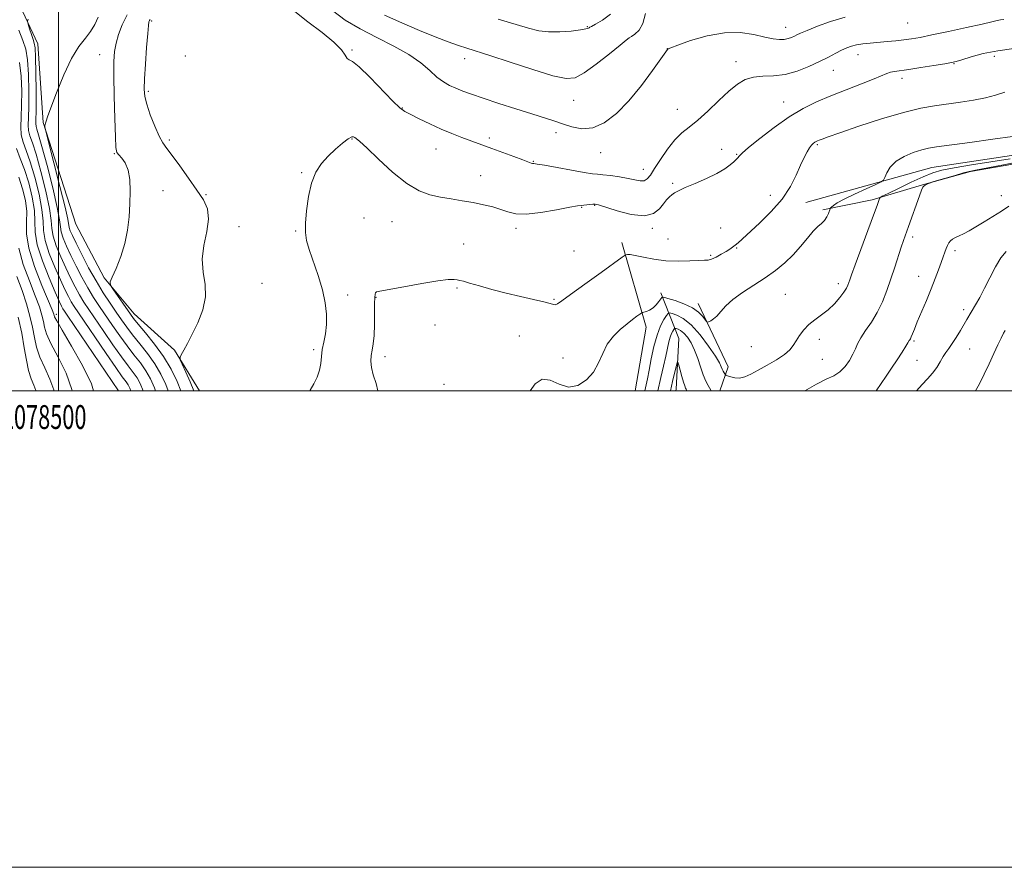
# Model space of a CAD drawing. Extents: x 2077300 to 2080200, y 359800 to 362700.
# Drawn here: x 2078484 to 2078897, y 359800 to 360156 of the extents above; entities that cross this region are included whole.
import ezdxf
from ezdxf.enums import TextEntityAlignment as Align

# ---------------------------------------------------------------- set-up
doc = ezdxf.new("R2010")
doc.units = 0
doc.header["$MEASUREMENT"] = 0
for name, color, linetype, lineweight in [('32000', 7, 'Continuous', 0), ('32001', 7, 'Continuous', 0), ('DTM HARD BREAKLINE', 7, 'Continuous', 0), ('DTM SPOT ELEVATION', 2, 'Continuous', 13), ('INDEX CONTOUR', 41, 'Continuous', 13), ('INTERMEDIATE CONTOUR', 44, 'Continuous', 0)]:
    doc.layers.add(name, color=color, linetype=linetype, lineweight=lineweight)
doc.styles.add('Style-WORKING', font='WORKING.shx')

msp = doc.modelspace()

# ---------------------------------------------------------------- linework, layer by layer
at = {"layer": '32000', "flags": 128}
for points in [[(2077300, 359800), (2080200, 359800), (2080200, 362700), (2077300, 362700), (2077300, 359800)], [(2077500, 360000), (2080000, 360000), (2080000, 362500), (2077500, 362500), (2077500, 360000)], [(2078500, 362500), (2078500, 360000)]]:
    msp.add_lwpolyline(points, dxfattribs=at)
at = {"layer": 'DTM HARD BREAKLINE'}
for points in [[(2078477.47, 360175.28, 1086.84), (2078491.27, 360145.61, 1088.58), (2078493.52, 360112.68, 1089.93), (2078507.28, 360070.01, 1091.67), (2078519.13, 360047.5, 1091.87), (2078531.75, 360032.36, 1092.64), (2078548.7, 360017.06, 1093.8), (2078559.167, 360000, 1094.838)], [(2078813.74, 360079.01, 1098.46), (2078866.68, 360093.71, 1100.97), (2078913.04, 360100.79, 1100.87), (2078956.99, 360105.01, 1101.07), (2079005.7, 360103.72, 1102.42)], [(2079004.34, 360095.73, 1104.16), (2078957.76, 360100.01, 1104.83), (2078918.34, 360098.26, 1104.93), (2078882.86, 360092.06, 1104.16), (2078862.67, 360086.51, 1103.96), (2078841.54, 360080.21, 1101.64), (2078820.87, 360076.01, 1099.71)], [(2078736.492, 360062.234, 1097.573), (2078746.627, 360026.76, 1100.502), (2078742.127, 360000, 1100.557)], [(2078759.119, 360000, 1106.874), (2078759.21, 360000.7, 1106.86), (2078760.42, 360021.95, 1105.32), (2078752.78, 360041.11, 1099.52)], [(2078768.5, 360036.69, 1099.42), (2078781.06, 360010.05, 1101.36), (2078777.609, 360000, 1103.294)]]:
    msp.add_polyline3d(points, dxfattribs=at)
at = {"layer": 'DTM SPOT ELEVATION'}
for p in [(2078539.06, 360155.21, 1094.2), (2078722.04, 360152.87, 1087.88), (2078805.19, 360152.58, 1091.3), (2078856.4, 360154.42, 1092.9), (2078755.52, 360143.49, 1091.99), (2078755.59, 360143.7, 1091.99), (2078517.18, 360141.17, 1091.1), (2078553.19, 360140.52, 1095.7), (2078623.16, 360143.1, 1093.8), (2078670.51, 360139.46, 1090.57), (2078835.67, 360141.1, 1094.7), (2078892.91, 360140.48, 1096.5), (2078784.4, 360138.15, 1093.4), (2078875.96, 360137.27, 1096.1), (2078825.25, 360134.48, 1094.8), (2078854.02, 360131.19, 1096.5), (2078537.62, 360125.77, 1094.3), (2078644.26, 360118.77, 1093.9), (2078716.29, 360121.98, 1090.83), (2078804.35, 360121.19, 1095.3), (2078759.82, 360118.15, 1093.04), (2078680.83, 360106.1, 1093.6), (2078708.89, 360108.44, 1092.5), (2078546.49, 360105.35, 1094.4), (2078623.2, 360105.78, 1096.1), (2078818.53, 360103.27, 1098.2), (2078523.37, 360099.58, 1091.9), (2078658.41, 360101.47, 1094.9), (2078727.57, 360099.95, 1092.6), (2078778.44, 360101.33, 1095.5), (2078784.72, 360099.21, 1095.9), (2078699.28, 360096.41, 1093.9), (2078602.02, 360091.55, 1095.9), (2078677.25, 360090.29, 1095.3), (2078745.5, 360092.95, 1093.3), (2078757.82, 360087.11, 1095.8), (2078543.89, 360084.01, 1092.2), (2078561.86, 360082.37, 1094.3), (2078798.8, 360082.04, 1097.6), (2078895.75, 360081.86, 1105.4), (2078719.58, 360077.07, 1096.1), (2078725.01, 360077.86, 1096.1), (2078575.68, 360068.9, 1094.9), (2078628.23, 360072.52, 1096.7), (2078639.98, 360070.99, 1096.8), (2078599.59, 360067.16, 1095.9), (2078692.02, 360068.28, 1096.4), (2078749.24, 360068.18, 1096.3), (2078777.96, 360068.32, 1097.2), (2078858.6, 360064.64, 1104.4), (2078670.02, 360061.6, 1097.1), (2078755.81, 360063.78, 1096.8), (2078716.38, 360058.74, 1096.7), (2078773.77, 360056.92, 1097.8), (2078784.67, 360059.93, 1098.1), (2078876.34, 360058.81, 1106.4), (2078585.46, 360045.09, 1094.9), (2078827.32, 360045.03, 1101.5), (2078861.11, 360048.03, 1105.3), (2078621.42, 360040.18, 1096.4), (2078667.24, 360043.24, 1098.2), (2078805.09, 360040.5, 1101.1), (2078633.28, 360039.19, 1098.1), (2078708, 360038.47, 1097.8), (2078499.07, 360032.15, 1080.4), (2078880.02, 360034.08, 1107.6), (2078658.09, 360027.59, 1098.9), (2078693.45, 360023.02, 1099.8), (2078819.42, 360021.58, 1102.5), (2078859.17, 360020.97, 1106.2), (2078607.05, 360017.29, 1095.7), (2078790.88, 360018.57, 1101.1), (2078882.5, 360017.53, 1108.9), (2078637.04, 360014.33, 1098.6), (2078711.73, 360013.76, 1099.5), (2078820.67, 360013.24, 1102.8), (2078860.41, 360012.75, 1107.1), (2078661.85, 360002.69, 1099.5)]:
    msp.add_point(p, dxfattribs=at)
at = {"layer": 'INDEX CONTOUR'}
for points in [[(2078516.581, 360156.822, 1090), (2078515.145, 360153.821, 1090), (2078513.44, 360150.909, 1090), (2078511.223, 360148.054, 1090), (2078508.528, 360144.56, 1090), (2078505.454, 360139.565, 1090), (2078502.167, 360132.648, 1090), (2078499.087, 360125.139, 1090), (2078496.699, 360118.81, 1090), (2078495.339, 360114.978, 1090), (2078494.757, 360113.147, 1090), (2078494.555, 360112.368, 1090), (2078494.407, 360111.851, 1090), (2078494.267, 360111.448, 1090), (2078494.158, 360111.172, 1090), (2078494.163, 360110.776, 1090), (2078494.591, 360108.981, 1090), (2078497.993, 360095.781, 1090), (2078500.546, 360085.76, 1090), (2078502.6829, 360077.105, 1090), (2078503.829, 360071.998, 1090), (2078504.472, 360068.502, 1090), (2078504.9021, 360067.222, 1090), (2078505.7989, 360065.179, 1090), (2078507.364, 360061.93, 1090), (2078509.708, 360057.242, 1090), (2078512.595, 360051.705, 1090), (2078515.7, 360046.117, 1090), (2078518.739, 360041.1299, 1090), (2078521.5801, 360036.814, 1090), (2078524.1339, 360033.09, 1090), (2078526.381, 360029.839, 1090), (2078528.585, 360026.752, 1090), (2078531.083, 360023.477, 1090), (2078534.088, 360019.752, 1090), (2078537.318, 360015.663, 1090), (2078540.371, 360011.389, 1090), (2078542.929, 360007.0621, 1090), (2078545.019, 360002.634, 1090), (2078546.009, 360000.0001, 1090)], [(2078746.3701, 360158.454, 1090), (2078745.282, 360154.2371, 1090), (2078743.725, 360151.352, 1090), (2078741.97, 360149.651, 1090), (2078740.5, 360148.744, 1090), (2078739.544, 360148.176, 1090), (2078738.309, 360147.238, 1090), (2078735.749, 360145.156, 1090), (2078731.2209, 360141.497, 1090), (2078725.713, 360137.184, 1090), (2078720.62, 360133.48, 1090), (2078716.806, 360131.412, 1090), (2078713.024, 360131.067, 1090), (2078707.5, 360132.294, 1090), (2078699.136, 360134.824, 1090), (2078689.548, 360137.916, 1090), (2078681.033, 360140.712, 1090), (2078671.354, 360143.839, 1090), (2078667.8449, 360145.014, 1090), (2078663.489, 360146.567, 1090), (2078658.048, 360148.631, 1090), (2078651.536, 360151.26, 1090), (2078644.154, 360154.414, 1090), (2078636.859, 360157.667, 1090)], [(2078900.445, 360106.809, 1100), (2078892.171, 360105.5981, 1100), (2078882.532, 360104.271, 1100), (2078868.575, 360102.402, 1100), (2078865.199, 360101.843, 1100), (2078862.346, 360101.136, 1100), (2078858.823, 360100.012, 1100), (2078854.984, 360098.417, 1100), (2078851.5721, 360096.351, 1100), (2078849.161, 360093.8941, 1100), (2078847.663, 360091.4581, 1100), (2078846.821, 360089.534, 1100), (2078846.281, 360088.423, 1100), (2078845.304, 360087.668, 1100), (2078843.0511, 360086.623, 1100), (2078839.04, 360084.834, 1100), (2078834.205, 360082.623, 1100), (2078829.835, 360080.506, 1100), (2078826.927, 360078.897, 1100), (2078825.308, 360077.804, 1100), (2078824.514, 360077.133, 1100), (2078824.122, 360076.752, 1100), (2078823.894, 360076.38, 1100), (2078823.173, 360074.4991, 1100), (2078822.477, 360073, 1100), (2078821.536, 360071.534, 1100), (2078820.329, 360070.296, 1100), (2078818.785, 360068.941, 1100), (2078816.82, 360066.9901, 1100), (2078814.378, 360064.125, 1100), (2078811.518, 360060.6589, 1100), (2078808.326, 360057.068, 1100), (2078804.8551, 360053.722, 1100), (2078801.021, 360050.583, 1100), (2078796.706, 360047.508, 1100), (2078787.16, 360041.309, 1100), (2078783.06, 360038.347, 1100), (2078780.0739, 360035.619, 1100), (2078777.979, 360033.26, 1100), (2078776.382, 360031.411, 1100), (2078774.973, 360030.165, 1100), (2078773.781, 360029.416, 1100), (2078772.917, 360029.01, 1100), (2078772.423, 360028.85, 1100), (2078772.055, 360029.058, 1100), (2078770.454, 360031.205, 1100), (2078768.713, 360032.999, 1100), (2078766.082, 360034.869, 1100), (2078762.548, 360036.532, 1100), (2078758.822, 360037.871, 1100), (2078755.795, 360038.81, 1100), (2078754.0961, 360039.279, 1100), (2078753.321, 360039.23, 1100), (2078752.806, 360038.62, 1100), (2078752.012, 360037.472, 1100), (2078750.902, 360036.078, 1100), (2078749.565, 360034.791, 1100), (2078748.114, 360033.891, 1100), (2078746.751, 360033.346, 1100), (2078745.097, 360032.878, 1100), (2078744.651, 360032.655, 1100), (2078743.983, 360032.189, 1100), (2078742.778, 360031.3159, 1100), (2078740.99, 360029.977, 1100), (2078738.639, 360028.138, 1100), (2078735.819, 360025.7771, 1100), (2078732.908, 360022.901, 1100), (2078730.3561, 360019.5289, 1100), (2078728.436, 360015.727, 1100), (2078726.72, 360011.752, 1100), (2078724.607, 360007.91, 1100), (2078721.649, 360004.557, 1100), (2078718.033, 360002.245, 1100), (2078714.101, 360001.576, 1100), (2078710.168, 360002.762, 1100), (2078706.434, 360004.464, 1100), (2078703.0719, 360004.954, 1100), (2078700.14, 360002.953, 1100), (2078697.9801, 360000.0001, 1100)], [(2078483.231, 360089.679, 1080), (2078484.9, 360084.851, 1080), (2078486.075, 360079.962, 1080), (2078486.617, 360075.249, 1080), (2078486.553, 360070.774, 1080), (2078486.565, 360065.905, 1080), (2078487.497, 360059.836, 1080), (2078489.88, 360052.182, 1080), (2078492.974, 360044.244, 1080), (2078497.327, 360033.937, 1080), (2078497.987, 360032.253, 1080), (2078498.16, 360031.653, 1080), (2078498.344, 360031.0831, 1080), (2078499.211, 360029.424, 1080), (2078501.47, 360025.54, 1080), (2078505.4669, 360018.806, 1080), (2078510.073, 360010.64, 1080), (2078513.795, 360002.97, 1080), (2078514.698, 360000.0001, 1080)], [(2078897.33, 360025.389, 1110), (2078896.701, 360024.146, 1110), (2078895.702, 360022.117, 1110), (2078894.334, 360019.275, 1110), (2078892.631, 360015.656, 1110), (2078890.656, 360011.385, 1110), (2078888.582, 360006.962, 1110), (2078886.615, 360002.983, 1110), (2078884.937, 360000.0001, 1110)]]:
    msp.add_polyline3d(points, dxfattribs=at)
at = {"layer": 'INTERMEDIATE CONTOUR'}
for points in [[(2078487.255, 360156, 1088), (2078486.888, 360155.109, 1088), (2078487.168, 360153.944, 1088), (2078487.8, 360151.977, 1088), (2078488.572, 360149.616, 1088), (2078489.288, 360147.506, 1088), (2078489.8, 360145.953, 1088), (2078490.127, 360143.917, 1088), (2078490.333, 360140.021, 1088), (2078490.47, 360133.464, 1088), (2078490.543, 360125.7401, 1088), (2078490.546, 360118.918, 1088), (2078490.454, 360112.235, 1088), (2078490.528, 360110.984, 1088), (2078490.83, 360109.803, 1088), (2078491.569, 360107.438, 1088), (2078492.977, 360102.573, 1088), (2078495.134, 360094.527, 1088), (2078497.506, 360085.165, 1088), (2078499.405, 360076.984, 1088), (2078500.356, 360071.824, 1088), (2078500.729, 360068.882, 1088), (2078501.109, 360066.695, 1088), (2078501.9681, 360064.051, 1088), (2078503.345, 360060.7391, 1088), (2078505.169, 360056.8, 1088), (2078507.354, 360052.333, 1088), (2078509.76, 360047.671, 1088), (2078512.236, 360043.208, 1088), (2078514.673, 360039.212, 1088), (2078517.15, 360035.459, 1088), (2078522.666, 360027.403, 1088), (2078525.6919, 360023.064, 1088), (2078528.726, 360018.898, 1088), (2078531.637, 360015.137, 1088), (2078534.315, 360011.698, 1088), (2078536.658, 360008.415, 1088), (2078538.608, 360005.08, 1088), (2078540.292, 360001.297, 1088), (2078540.735, 360000.0001, 1088)], [(2078528.8081, 360157.797, 1092), (2078526.692, 360153.619, 1092), (2078525.167, 360149.616, 1092), (2078524.14, 360145.928, 1092), (2078523.5209, 360142.474, 1092), (2078523.233, 360138.296, 1092), (2078523.202, 360132.212, 1092), (2078523.35, 360123.63, 1092), (2078523.594, 360114.299, 1092), (2078523.846, 360106.556, 1092), (2078524.074, 360102.1, 1092), (2078524.456, 360100.09, 1092), (2078525.225, 360099.051, 1092), (2078526.505, 360097.715, 1092), (2078527.974, 360095.663, 1092), (2078529.202, 360092.683, 1092), (2078529.86, 360088.656, 1092), (2078530.03, 360083.826, 1092), (2078529.899, 360078.53, 1092), (2078529.586, 360073.053, 1092), (2078528.957, 360067.486, 1092), (2078527.8121, 360061.867, 1092), (2078526.0721, 360056.336, 1092), (2078524.138, 360051.426, 1092), (2078522.531, 360047.767, 1092), (2078521.691, 360045.703, 1092), (2078521.741, 360044.426, 1092), (2078522.724, 360042.845, 1092), (2078530.189, 360032.139, 1092), (2078531.491, 360030.422, 1092), (2078533.441, 360028.057, 1092), (2078536.539, 360024.366, 1092), (2078540.321, 360019.629, 1092), (2078544.084, 360014.364, 1092), (2078547.25, 360009.043, 1092), (2078549.746, 360003.97, 1092), (2078551.378, 360000.0001, 1092)], [(2078538.41, 360155.835, 1094), (2078538.128, 360155.445, 1094), (2078537.924, 360154.903, 1094), (2078537.704, 360153.401, 1094), (2078537.389, 360149.9779, 1094), (2078536.936, 360144.13, 1094), (2078536.445, 360137.189, 1094), (2078536.05, 360130.943, 1094), (2078535.894, 360126.664, 1094), (2078536.143, 360123.547, 1094), (2078536.975, 360120.2709, 1094), (2078538.47, 360115.907, 1094), (2078540.332, 360111.114, 1094), (2078542.17, 360106.946, 1094), (2078543.744, 360104.089, 1094), (2078545.415, 360101.763, 1094), (2078547.692, 360098.819, 1094), (2078550.893, 360094.4591, 1094), (2078554.56, 360089.298, 1094), (2078558.045, 360084.304, 1094), (2078560.775, 360080.151, 1094), (2078562.48, 360076.35, 1094), (2078562.969, 360072.117, 1094), (2078562.236, 360066.901, 1094), (2078561.038, 360061.07, 1094), (2078560.316, 360055.225, 1094), (2078560.689, 360049.811, 1094), (2078561.469, 360044.654, 1094), (2078561.642, 360039.431, 1094), (2078560.48, 360033.9501, 1094), (2078558.388, 360028.557, 1094), (2078556.054, 360023.736, 1094), (2078554.0551, 360019.882, 1094), (2078552.528, 360017.04, 1094), (2078551.495, 360015.17, 1094), (2078550.991, 360014.09, 1094), (2078551.097, 360013.05, 1094), (2078551.902, 360011.157, 1094), (2078553.399, 360007.844, 1094), (2078555.186, 360003.839, 1094), (2078556.841, 360000.0001, 1094)], [(2078896.799, 360155.936, 1094), (2078895.449, 360155.756, 1094), (2078894.042, 360155.471, 1094), (2078891.78, 360154.922, 1094), (2078887.676, 360153.954, 1094), (2078881.1961, 360152.4969, 1094), (2078873.619, 360150.843, 1094), (2078866.681, 360149.374, 1094), (2078861.666, 360148.376, 1094), (2078858.066, 360147.762, 1094), (2078854.924, 360147.349, 1094), (2078851.486, 360146.984, 1094), (2078847.807, 360146.639, 1094), (2078840.728, 360146.005, 1094), (2078837.6649, 360145.6679, 1094), (2078835.034, 360145.254, 1094), (2078832.847, 360144.71, 1094), (2078830.857, 360143.975, 1094), (2078828.752, 360142.986, 1094), (2078826.249, 360141.692, 1094), (2078823.1901, 360140.0969, 1094), (2078819.446, 360138.221, 1094), (2078814.97, 360136.144, 1094), (2078810.0299, 360134.212, 1094), (2078804.976, 360132.83, 1094), (2078800.123, 360132.245, 1094), (2078795.646, 360132.056, 1094), (2078791.687, 360131.7, 1094), (2078788.278, 360130.681, 1094), (2078785.026, 360128.774, 1094), (2078781.429, 360125.817, 1094), (2078777.165, 360121.818, 1094), (2078772.621, 360117.45, 1094), (2078768.361, 360113.555, 1094), (2078764.796, 360110.686, 1094), (2078761.716, 360108.254, 1094), (2078758.756, 360105.386, 1094), (2078755.6701, 360101.498, 1094), (2078752.703, 360097.176, 1094), (2078750.216, 360093.2971, 1094), (2078748.4449, 360090.559, 1094), (2078747.11, 360088.929, 1094), (2078745.803, 360088.196, 1094), (2078744.157, 360088.143, 1094), (2078741.968, 360088.543, 1094), (2078739.071, 360089.166, 1094), (2078735.452, 360089.806, 1094), (2078731.6839, 360090.357, 1094), (2078728.489, 360090.739, 1094), (2078726.262, 360090.929, 1094), (2078724.084, 360091.139, 1094), (2078720.707, 360091.639, 1094), (2078715.372, 360092.594, 1094), (2078709.258, 360093.739, 1094), (2078704.029, 360094.701, 1094), (2078700.932, 360095.209, 1094), (2078699.532, 360095.382, 1094), (2078698.978, 360095.44, 1094), (2078698.457, 360095.596, 1094), (2078694.967, 360096.926, 1094), (2078691.061, 360098.366, 1094), (2078681.931, 360101.695, 1094), (2078669.239, 360106.376, 1094), (2078665.107, 360107.965, 1094), (2078660.551, 360109.863, 1094), (2078655.81, 360112.0311, 1094), (2078651.38, 360114.178, 1094), (2078647.821, 360115.951, 1094), (2078645.411, 360117.224, 1094), (2078643.296, 360118.773, 1094), (2078640.342, 360121.602, 1094), (2078630.662, 360131.604, 1094), (2078626.184, 360135.965, 1094), (2078623.385, 360138.199, 1094), (2078621.926, 360139.01, 1094), (2078621.129, 360139.571, 1094), (2078620.307, 360140.861, 1094), (2078618.72, 360143.094, 1094), (2078615.614, 360146.295, 1094), (2078610.589, 360150.388, 1094), (2078604.669, 360154.9, 1094), (2078599.2299, 360159.257, 1094)], [(2078830.201, 360156.857, 1092), (2078824.082, 360155.054, 1092), (2078818.546, 360153.042, 1092), (2078814.221, 360151.281, 1092), (2078811.516, 360150.1091, 1092), (2078809.965, 360149.388, 1092), (2078808.886, 360148.857, 1092), (2078807.706, 360148.3209, 1092), (2078806.288, 360147.834, 1092), (2078804.606, 360147.513, 1092), (2078802.586, 360147.467, 1092), (2078799.977, 360147.764, 1092), (2078796.478, 360148.466, 1092), (2078791.8609, 360149.511, 1092), (2078786.174, 360150.353, 1092), (2078779.533, 360150.3259, 1092), (2078772.238, 360149.012, 1092), (2078765.309, 360146.998, 1092), (2078759.9481, 360145.121, 1092), (2078757.001, 360144.024, 1092), (2078755.897, 360143.576, 1092), (2078755.709, 360143.453, 1092), (2078755.566, 360143.242, 1092), (2078752.884, 360139.4, 1092), (2078749.363, 360134.409, 1092), (2078744.676, 360128.107, 1092), (2078739.441, 360121.7459, 1092), (2078734.189, 360116.414, 1092), (2078729.092, 360112.532, 1092), (2078724.238, 360110.353, 1092), (2078719.696, 360109.965, 1092), (2078715.478, 360110.797, 1092), (2078711.58, 360112.111, 1092), (2078707.882, 360113.342, 1092), (2078698.623, 360116.217, 1092), (2078691.977, 360118.334, 1092), (2078684.768, 360120.677, 1092), (2078678.225, 360122.842, 1092), (2078673.278, 360124.526, 1092), (2078669.653, 360125.838, 1092), (2078666.779, 360126.991, 1092), (2078664.152, 360128.199, 1092), (2078661.554, 360129.695, 1092), (2078658.835, 360131.714, 1092), (2078655.797, 360134.414, 1092), (2078652.033, 360137.637, 1092), (2078647.086, 360141.145, 1092), (2078640.72, 360144.738, 1092), (2078633.592, 360148.354, 1092), (2078626.5811, 360151.966, 1092), (2078620.376, 360155.6131, 1092), (2078614.921, 360159.595, 1092)], [(2078731.761, 360158.144, 1088), (2078728.28, 360155.531, 1088), (2078725.345, 360153.849, 1088), (2078723.701, 360152.964, 1088), (2078723.0451, 360152.5961, 1088), (2078722.816, 360152.433, 1088), (2078722.453, 360152.2159, 1088), (2078721.398, 360151.898, 1088), (2078719.093, 360151.487, 1088), (2078715.2229, 360151.026, 1088), (2078710.457, 360150.686, 1088), (2078705.707, 360150.672, 1088), (2078701.559, 360151.161, 1088), (2078697.2841, 360152.205, 1088), (2078684.493, 360156.011, 1088)], [(2078483.298, 360151.411, 1086), (2078484.975, 360147.028, 1086), (2078486.175, 360143.375, 1086), (2078486.96, 360138.959, 1086), (2078487.394, 360132.776, 1086), (2078487.553, 360125.776, 1086), (2078487.5121, 360119.399, 1086), (2078487.366, 360114.744, 1086), (2078487.278, 360111.5519, 1086), (2078487.427, 360109.226, 1086), (2078487.973, 360107.09, 1086), (2078488.991, 360104.154, 1086), (2078490.541, 360099.349, 1086), (2078492.576, 360092.108, 1086), (2078494.648, 360083.864, 1086), (2078496.208, 360076.55, 1086), (2078496.906, 360071.558, 1086), (2078497.2, 360068.111, 1086), (2078497.746, 360064.889, 1086), (2078499.035, 360060.88, 1086), (2078500.8919, 360056.3, 1086), (2078502.974, 360051.67, 1086), (2078504.999, 360047.424, 1086), (2078506.925, 360043.637, 1086), (2078508.771, 360040.298, 1086), (2078510.608, 360037.293, 1086), (2078512.72, 360034.105, 1086), (2078518.952, 360024.968, 1086), (2078522.798, 360019.377, 1086), (2078526.368, 360014.319, 1086), (2078529.186, 360010.523, 1086), (2078531.313, 360007.732, 1086), (2078532.945, 360005.441, 1086), (2078534.287, 360003.098, 1086), (2078535.549, 360000.0001, 1086)], [(2078901.1051, 360143.663, 1096), (2078894.363, 360142.7821, 1096), (2078888.212, 360141.546, 1096), (2078883.064, 360140.152, 1096), (2078879.268, 360138.966, 1096), (2078876.897, 360138.242, 1096), (2078874.931, 360137.785, 1096), (2078872.0781, 360137.291, 1096), (2078867.476, 360136.542, 1096), (2078861.998, 360135.671, 1096), (2078856.946, 360134.902, 1096), (2078850.93, 360134.054, 1096), (2078849.2671, 360133.724, 1096), (2078847.784, 360133.24, 1096), (2078842.3389, 360131.006, 1096), (2078837.091, 360128.932, 1096), (2078830.693, 360126.423, 1096), (2078824.141, 360123.813, 1096), (2078818.177, 360121.301, 1096), (2078812.535, 360118.54, 1096), (2078806.693, 360115.052, 1096), (2078800.388, 360110.602, 1096), (2078794.378, 360105.95, 1096), (2078789.68, 360102.1019, 1096), (2078787.006, 360099.794, 1096), (2078785.857, 360098.687, 1096), (2078785.036, 360097.712, 1096), (2078784.42, 360097.098, 1096), (2078783.441, 360096.193, 1096), (2078781.936, 360094.894, 1096), (2078779.66, 360093.237, 1096), (2078776.349, 360091.291, 1096), (2078771.942, 360089.157, 1096), (2078767.199, 360087.069, 1096), (2078763.084, 360085.295, 1096), (2078760.313, 360084.017, 1096), (2078758.612, 360083.091, 1096), (2078757.46, 360082.29, 1096), (2078756.405, 360081.393, 1096), (2078755.276, 360080.206, 1096), (2078753.973, 360078.542, 1096), (2078752.316, 360076.385, 1096), (2078749.822, 360074.401, 1096), (2078745.932, 360073.427, 1096), (2078740.427, 360074.011, 1096), (2078734.451, 360075.5431, 1096), (2078726.603, 360078.047, 1096), (2078725.213, 360078.371, 1096), (2078724.314, 360078.348, 1096), (2078721.742, 360078.023, 1096), (2078720.496, 360077.889, 1096), (2078719.478, 360077.815, 1096), (2078717.865, 360077.614, 1096), (2078714.603, 360077.05, 1096), (2078709.081, 360076.013, 1096), (2078702.4589, 360074.8979, 1096), (2078696.3391, 360074.226, 1096), (2078691.905, 360074.373, 1096), (2078688.663, 360075.137, 1096), (2078685.703, 360076.1749, 1096), (2078682.284, 360077.197, 1096), (2078678.356, 360078.145, 1096), (2078674.043, 360079.016, 1096), (2078669.476, 360079.818, 1096), (2078664.8251, 360080.581, 1096), (2078660.268, 360081.348, 1096), (2078655.881, 360082.267, 1096), (2078651.326, 360083.92, 1096), (2078646.159, 360087, 1096), (2078640.1911, 360091.836, 1096), (2078634.247, 360097.32, 1096), (2078629.406, 360101.98, 1096), (2078626.451, 360104.718, 1096), (2078624.988, 360105.931, 1096), (2078624.3271, 360106.384, 1096), (2078623.828, 360106.658, 1096), (2078623.049, 360106.577, 1096), (2078621.593, 360105.774, 1096), (2078619.214, 360104.003, 1096), (2078616.242, 360101.48, 1096), (2078613.1559, 360098.539, 1096), (2078610.366, 360095.39, 1096), (2078608.011, 360091.746, 1096), (2078606.161, 360087.197, 1096), (2078604.862, 360081.567, 1096), (2078604.055, 360075.625, 1096), (2078603.6551, 360070.376, 1096), (2078603.62, 360066.475, 1096), (2078604.062, 360063.179, 1096), (2078605.137, 360059.396, 1096), (2078608.929, 360048.45, 1096), (2078610.748, 360042.47, 1096), (2078611.942, 360037.01, 1096), (2078612.49, 360032.144, 1096), (2078612.47, 360027.812, 1096), (2078611.991, 360023.951, 1096), (2078611.306, 360020.478, 1096), (2078610.7009, 360017.308, 1096), (2078610.363, 360014.35, 1096), (2078610.081, 360011.499, 1096), (2078609.546, 360008.647, 1096), (2078608.534, 360005.73, 1096), (2078607.162, 360002.874, 1096), (2078605.634, 360000.252, 1096), (2078605.467, 360000.0001, 1096)], [(2078483.587, 360137.896, 1084), (2078484.319, 360132.087, 1084), (2078484.5621, 360125.812, 1084), (2078484.477, 360119.88, 1084), (2078484.241, 360114.924, 1084), (2078484.102, 360110.869, 1084), (2078484.327, 360107.469, 1084), (2078485.115, 360104.377, 1084), (2078486.414, 360100.87, 1084), (2078488.104, 360096.126, 1084), (2078490.017, 360089.689, 1084), (2078491.7901, 360082.563, 1084), (2078493.011, 360076.116, 1084), (2078493.457, 360071.292, 1084), (2078493.671, 360067.339, 1084), (2078494.383, 360063.082, 1084), (2078496.102, 360057.71, 1084), (2078498.438, 360051.861, 1084), (2078500.779, 360046.541, 1084), (2078502.644, 360042.515, 1084), (2078504.09, 360039.603, 1084), (2078505.306, 360037.388, 1084), (2078506.5431, 360035.374, 1084), (2078508.289, 360032.75, 1084), (2078519.904, 360015.69, 1084), (2078524.01, 360009.739, 1084), (2078526.735, 360005.908, 1084), (2078528.3101, 360003.766, 1084), (2078529.233, 360002.467, 1084), (2078529.963, 360001.128, 1084), (2078530.363, 360000.0001, 1084)], [(2078897.228, 360125.343, 1098), (2078893.362, 360124.174, 1098), (2078889.18, 360123.015, 1098), (2078884.167, 360122.004, 1098), (2078878.625, 360121.146, 1098), (2078867.73, 360119.697, 1098), (2078861.924, 360118.659, 1098), (2078854.686, 360116.88, 1098), (2078845.549, 360114.146, 1098), (2078835.997, 360111.034, 1098), (2078828.002, 360108.323, 1098), (2078823.03, 360106.601, 1098), (2078820.5, 360105.696, 1098), (2078819.326, 360105.247, 1098), (2078818.5829, 360104.942, 1098), (2078817.996, 360104.662, 1098), (2078817.454, 360104.341, 1098), (2078816.8589, 360103.896, 1098), (2078816.158, 360103.187, 1098), (2078815.311, 360102.061, 1098), (2078814.279, 360100.368, 1098), (2078813.0281, 360097.966, 1098), (2078811.525, 360094.72, 1098), (2078809.684, 360090.565, 1098), (2078807.206, 360085.728, 1098), (2078803.741, 360080.511, 1098), (2078799.16, 360075.248, 1098), (2078794.231, 360070.405, 1098), (2078785.239, 360062.181, 1098), (2078784.038, 360061.121, 1098), (2078782.965, 360060.278, 1098), (2078781.755, 360059.455, 1098), (2078780.198, 360058.499, 1098), (2078778.187, 360057.33, 1098), (2078776.03, 360056.163, 1098), (2078774.141, 360055.283, 1098), (2078772.732, 360054.885, 1098), (2078771.22, 360054.797, 1098), (2078768.818, 360054.755, 1098), (2078764.982, 360054.582, 1098), (2078760.12, 360054.454, 1098), (2078754.881, 360054.633, 1098), (2078749.867, 360055.279, 1098), (2078745.49, 360056.143, 1098), (2078742.117, 360056.874, 1098), (2078739.987, 360057.21, 1098), (2078738.847, 360057.242, 1098), (2078738.319, 360057.152, 1098), (2078737.906, 360056.969, 1098), (2078736.644, 360056.105, 1098), (2078727.746, 360049.723, 1098), (2078720.948, 360044.83, 1098), (2078714.9739, 360040.506, 1098), (2078711.275, 360037.804, 1098), (2078709.424, 360036.519, 1098), (2078708.527, 360036.13, 1098), (2078707.728, 360036.201, 1098), (2078706.3379, 360036.6191, 1098), (2078703.706, 360037.353, 1098), (2078699.404, 360038.369, 1098), (2078693.8869, 360039.622, 1098), (2078687.836, 360041.061, 1098), (2078681.903, 360042.61, 1098), (2078676.636, 360044.0799, 1098), (2078672.556, 360045.254, 1098), (2078669.99, 360045.98, 1098), (2078668.483, 360046.368, 1098), (2078667.387, 360046.59, 1098), (2078666.017, 360046.752, 1098), (2078663.557, 360046.69, 1098), (2078659.154, 360046.172, 1098), (2078652.431, 360045.0759, 1098), (2078644.906, 360043.726, 1098), (2078634.923, 360041.872, 1098), (2078633.415, 360041.515, 1098), (2078633.009, 360041.195, 1098), (2078632.837, 360040.589, 1098), (2078632.724, 360039.241, 1098), (2078632.671, 360036.657, 1098), (2078632.661, 360032.595, 1098), (2078632.612, 360027.805, 1098), (2078632.423, 360023.285, 1098), (2078632.039, 360019.793, 1098), (2078631.577, 360017.114, 1098), (2078631.195, 360014.79, 1098), (2078631.052, 360012.412, 1098), (2078631.301, 360009.7631, 1098), (2078632.095, 360006.673, 1098), (2078633.364, 360003.0331, 1098), (2078633.957, 360000.0001, 1098)], [(2078482.258, 360101.665, 1082), (2078483.837, 360097.586, 1082), (2078485.667, 360092.902, 1082), (2078487.459, 360087.27, 1082), (2078488.933, 360081.263, 1082), (2078489.814, 360075.682, 1082), (2078490.008, 360071.026, 1082), (2078490.141, 360066.568, 1082), (2078491.02, 360061.276, 1082), (2078493.168, 360054.5391, 1082), (2078495.984, 360047.422, 1082), (2078498.584, 360041.4111, 1082), (2078500.289, 360037.605, 1082), (2078501.255, 360035.568, 1082), (2078501.842, 360034.478, 1082), (2078502.478, 360033.4549, 1082), (2078503.859, 360031.396, 1082), (2078525.17, 360000.0001, 1082)], [(2078899.519, 360097.405, 1102), (2078883.237, 360094.833, 1102), (2078875.932, 360093.622, 1102), (2078870.81, 360092.61, 1102), (2078866.965, 360091.496, 1102), (2078862.986, 360089.881, 1102), (2078857.913, 360087.545, 1102), (2078852.571, 360084.981, 1102), (2078848.232, 360082.861, 1102), (2078845.824, 360081.665, 1102), (2078844.8929, 360081.101, 1102), (2078844.643, 360080.686, 1102), (2078844.354, 360079.871, 1102), (2078843.6159, 360077.842, 1102), (2078842.099, 360073.719, 1102), (2078834.397, 360052.875, 1102), (2078832.896, 360048.7381, 1102), (2078832.139, 360046.587, 1102), (2078831.748, 360045.43, 1102), (2078831.369, 360044.403, 1102), (2078830.7501, 360043.149, 1102), (2078829.662, 360041.435, 1102), (2078827.941, 360039.134, 1102), (2078825.692, 360036.529, 1102), (2078823.082, 360034.005, 1102), (2078820.287, 360031.839, 1102), (2078817.511, 360029.878, 1102), (2078814.968, 360027.86, 1102), (2078812.823, 360025.604, 1102), (2078811.067, 360023.25, 1102), (2078809.644, 360021.018, 1102), (2078808.42, 360019.053, 1102), (2078806.953, 360017.203, 1102), (2078804.718, 360015.243, 1102), (2078801.4, 360013.028, 1102), (2078797.5, 360010.745, 1102), (2078793.723, 360008.664, 1102), (2078790.617, 360007.018, 1102), (2078788.096, 360005.904, 1102), (2078785.915, 360005.381, 1102), (2078783.9, 360005.452, 1102), (2078782.164, 360005.872, 1102), (2078780.894, 360006.337, 1102), (2078780.198, 360006.623, 1102), (2078779.885, 360006.82, 1102), (2078779.685, 360007.0969, 1102), (2078779.386, 360007.585, 1102), (2078779.006, 360008.268, 1102), (2078778.619, 360009.091, 1102), (2078778.209, 360010.098, 1102), (2078777.402, 360011.728, 1102), (2078775.73, 360014.517, 1102), (2078772.905, 360018.721, 1102), (2078769.335, 360023.478, 1102), (2078765.606, 360027.645, 1102), (2078762.238, 360030.349, 1102), (2078759.484, 360031.798, 1102), (2078757.533, 360032.472, 1102), (2078756.456, 360032.738, 1102), (2078755.848, 360032.523, 1102), (2078755.192, 360031.642, 1102), (2078754.095, 360029.921, 1102), (2078752.687, 360027.227, 1102), (2078751.23, 360023.438, 1102), (2078749.9359, 360018.593, 1102), (2078748.843, 360013.386, 1102), (2078747.938, 360008.6709, 1102), (2078747.208, 360005.088, 1102), (2078746.075, 360000.0001, 1102)], [(2078905.282, 360096.496, 1104), (2078896.63, 360094.867, 1104), (2078884.994, 360092.642, 1104), (2078882.352, 360092.0871, 1104), (2078879.872, 360091.446, 1104), (2078876.385, 360090.457, 1104), (2078867.442, 360087.834, 1104), (2078866.614, 360087.571, 1104), (2078866.072, 360087.359, 1104), (2078865.268, 360087.022, 1104), (2078864.301, 360086.569, 1104), (2078863.431, 360086.061, 1104), (2078862.821, 360085.447, 1104), (2078862.242, 360084.239, 1104), (2078861.3699, 360081.84, 1104), (2078856.849, 360069.007, 1104), (2078854.783, 360063.175, 1104), (2078853.803, 360060.273, 1104), (2078851.083, 360051.927, 1104), (2078849.458, 360047.0301, 1104), (2078847.739, 360042.112, 1104), (2078845.851, 360037.348, 1104), (2078843.689, 360032.877, 1104), (2078841.229, 360028.824, 1104), (2078838.79, 360025.2631, 1104), (2078836.777, 360022.255, 1104), (2078835.449, 360019.795, 1104), (2078834.502, 360017.606, 1104), (2078833.489, 360015.346, 1104), (2078832.052, 360012.792, 1104), (2078830.19, 360010.214, 1104), (2078827.989, 360008.001, 1104), (2078825.462, 360006.37, 1104), (2078822.317, 360004.848, 1104), (2078818.188, 360002.788, 1104), (2078813.324, 360000.0001, 1104)], [(2078898.976, 360077.4679, 1106), (2078895.803, 360075.483, 1106), (2078892.242, 360073.23, 1106), (2078888.537, 360070.909, 1106), (2078885.09, 360068.816, 1106), (2078882.216, 360067.18, 1106), (2078879.898, 360065.964, 1106), (2078878.037, 360065.062, 1106), (2078876.54, 360064.363, 1106), (2078875.357, 360063.73, 1106), (2078874.449, 360063.021, 1106), (2078873.763, 360062.1179, 1106), (2078873.207, 360061.0041, 1106), (2078872.678, 360059.691, 1106), (2078872.083, 360058.159, 1106), (2078871.365, 360056.278, 1106), (2078870.477, 360053.887, 1106), (2078869.373, 360050.856, 1106), (2078868.0009, 360047.168, 1106), (2078866.311, 360042.8351, 1106), (2078864.313, 360037.976, 1106), (2078860.514, 360028.952, 1106), (2078859.2819, 360025.928, 1106), (2078858.493, 360023.927, 1106), (2078857.98, 360022.66, 1106), (2078857.603, 360021.864, 1106), (2078857.3249, 360021.383, 1106), (2078857.134, 360021.0869, 1106), (2078856.59, 360020.143, 1106), (2078855.697, 360018.701, 1106), (2078854.098, 360016.198, 1106), (2078851.994, 360012.959, 1106), (2078849.688, 360009.46, 1106), (2078847.453, 360006.122, 1106), (2078843.309, 360000.0001, 1106)], [(2078483.337, 360059.862, 1078), (2078485.17, 360053.0829, 1078), (2078487.734, 360046.11, 1078), (2078490.204, 360039.916, 1078), (2078491.932, 360035.234, 1078), (2078492.985, 360031.815, 1078), (2078493.608, 360029.169, 1078), (2078494.099, 360026.764, 1078), (2078494.968, 360023.907, 1078), (2078496.777, 360019.869, 1078), (2078499.799, 360014.183, 1078), (2078503.141, 360007.454, 1078), (2078505.62, 360000.555, 1078), (2078505.688, 360000.0001, 1078)], [(2078897.857, 360058.424, 1108), (2078895.588, 360055.804, 1108), (2078893.294, 360051.998, 1108), (2078890.9939, 360047.502, 1108), (2078888.789, 360043.049, 1108), (2078886.772, 360039.237, 1108), (2078885.005, 360036.137, 1108), (2078881.353, 360029.973, 1108), (2078878.591, 360025.272, 1108), (2078876.857, 360022.408, 1108), (2078875.189, 360019.806, 1108), (2078873.768, 360017.804, 1108), (2078872.529, 360016.137, 1108), (2078871.344, 360014.385, 1108), (2078870.09, 360012.238, 1108), (2078868.654, 360009.823, 1108), (2078866.929, 360007.374, 1108), (2078864.846, 360005.039, 1108), (2078862.487, 360002.62, 1108), (2078860.123, 360000.0001, 1108)], [(2078482.495, 360047.9751, 1076), (2078484.684, 360042.0909, 1076), (2078486.537, 360036.53, 1076), (2078487.983, 360031.377, 1076), (2078489.056, 360026.685, 1076), (2078489.853, 360022.444, 1076), (2078490.725, 360018.391, 1076), (2078492.084, 360014.197, 1076), (2078494.152, 360009.642, 1076), (2078496.374, 360004.928, 1076), (2078498.003, 360000.363, 1076), (2078498.047, 360000.0001, 1076)], [(2078482.981, 360030.939, 1074), (2078484.504, 360024.2, 1074), (2078485.607, 360018.124, 1074), (2078486.482, 360012.874, 1074), (2078487.392, 360008.525, 1074), (2078488.506, 360005.101, 1074), (2078489.608, 360002.401, 1074), (2078490.386, 360000.172, 1074), (2078490.406, 360000.0001, 1074)], [(2078774.006, 360000.0001, 1104), (2078773.812, 360000.3319, 1104), (2078772.668, 360002.251, 1104), (2078771.689, 360004.132, 1104), (2078770.5919, 360006.728, 1104), (2078769.476, 360010.016, 1104), (2078768.3031, 360013.631, 1104), (2078767, 360017.124, 1104), (2078765.53, 360020.112, 1104), (2078763.983, 360022.488, 1104), (2078762.482, 360024.214, 1104), (2078761.143, 360025.289, 1104), (2078760.048, 360025.866, 1104), (2078759.272, 360026.133, 1104), (2078758.844, 360026.239, 1104), (2078758.602, 360026.154, 1104), (2078758.341, 360025.803, 1104), (2078757.905, 360025.119, 1104), (2078757.3459, 360024.048, 1104), (2078756.766, 360022.541, 1104), (2078756.232, 360020.536, 1104), (2078754.917, 360014.52, 1104), (2078753.932, 360010.3119, 1104), (2078752.799, 360005.539, 1104), (2078751.548, 360000.0001, 1104)], [(2078763.7601, 360000.0001, 1106), (2078763.731, 360000.058, 1106), (2078763.475, 360000.714, 1106), (2078763.245, 360001.183, 1106), (2078762.875, 360002.058, 1106), (2078762.34, 360003.624, 1106), (2078761.645, 360005.999, 1106), (2078760.924, 360008.639, 1106), (2078760.343, 360010.833, 1106), (2078760.003, 360011.979, 1106), (2078759.754, 360011.912, 1106), (2078759.385, 360010.573, 1106), (2078758.727, 360007.92, 1106), (2078757.802, 360003.972, 1106), (2078756.942, 360000.0001, 1106)]]:
    msp.add_polyline3d(points, dxfattribs=at)

# ---------------------------------------------------------------- texts
at = {"layer": '32001', "style": 'Style-WORKING', "width": 0.67}
msp.add_text('E 2078500', height=10, dxfattribs=at).set_placement((2078490.2292, 359994), align=Align.TOP_CENTER)

doc.saveas('drawing.dxf')
